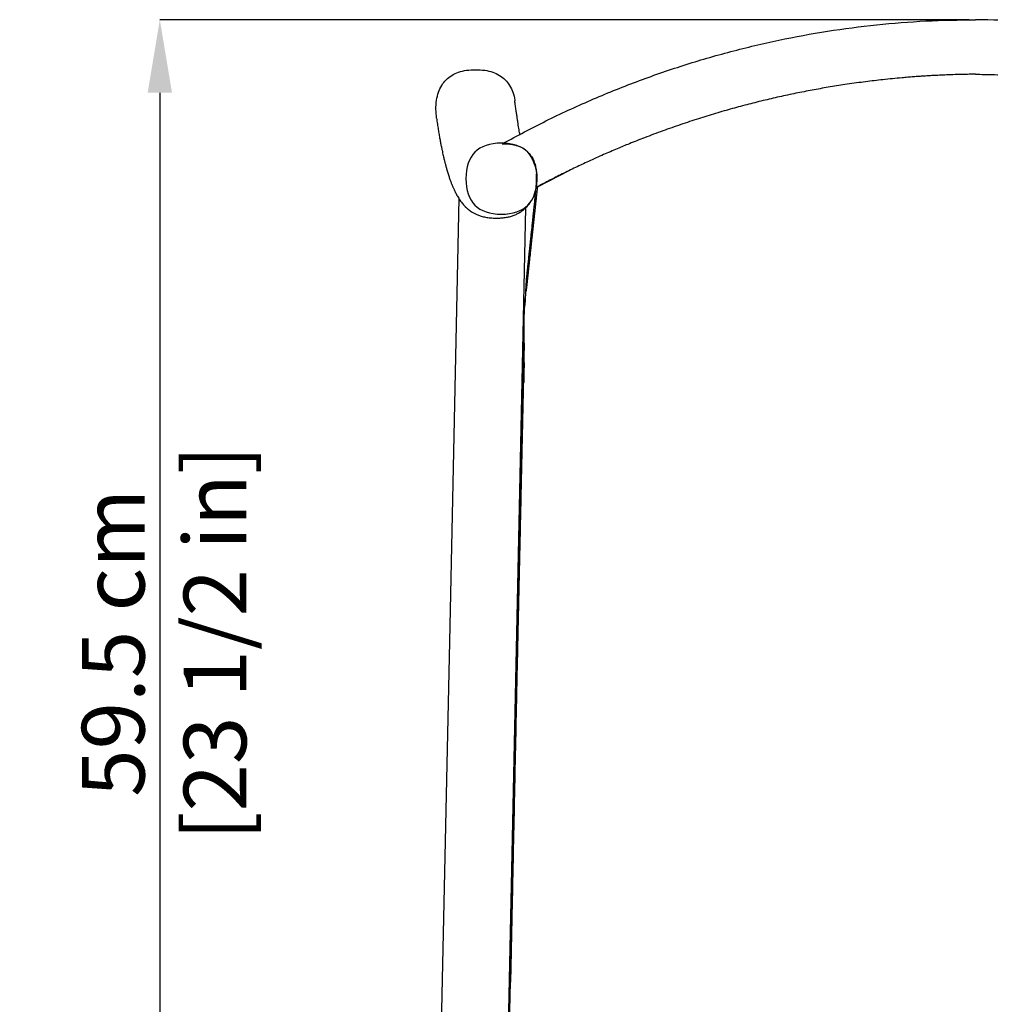
# Model space of a CAD drawing. Units: inches. Extents: x 0 to 3272, y 0 to 2288.
# Drawn here: x 682 to 1147, y 425 to 897 of the extents above; entities that cross this region are included whole.
import ezdxf

# ---------------------------------------------------------------- set-up
doc = ezdxf.new("R2010")
doc.units = ezdxf.units.IN
doc.header["$MEASUREMENT"] = 0
doc.layers.add('OGGETTO', color=7, linetype='Continuous')
doc.layers.add('QUOTE', color=251, linetype='Continuous', lineweight=5)
doc.styles.add('ARIAL', font='Arial')
doc.dimstyles.new('Quotatura  scala 1_10', dxfattribs={"dimtxt": 30, "dimasz": 35, "dimexe": 0, "dimexo": 3, "dimgap": 7, "dimtad": 1, "dimlfac": 0.1, "dimrnd": 0.5, "dimzin": 12, "dimdsep": 46, "dimtxsty": 'ARIAL', "dimcen": 0.09, "dimclrd": 256, "dimclre": 251, "dimadec": 0, "dimazin": 3, "dimtfac": 1, "dimtofl": 0, "dimtmove": 0, "dimatfit": 3, "dimfxl": 1, "dimfrac": 2, "dimtolj": 1, "dimtzin": 12, "dimarcsym": 0})

# ---------------------------------------------------------------- blocks, each defined once
blk = doc.blocks.new('*D12')
at = {"layer": 'Defpoints', "color": 0, "transparency": 16777216}
for p in [(1139.81, 896.54), (749.55, 300.01), (894.37, 300.01)]:
    blk.add_point(p, dxfattribs=at)
at = {"layer": 'QUOTE', "color": 251, "lineweight": -2, "transparency": 16777216}
for p, q in [((1136.81, 896.54), (749.55, 896.54)), ((891.37, 300.01), (749.55, 300.01))]:
    blk.add_line(p, q, dxfattribs=at)
at = {"layer": 'QUOTE', "lineweight": -2, "transparency": 16777216}
blk.add_line((749.55, 861.54), (749.55, 335.01), dxfattribs=at)
at = {"layer": 'QUOTE', "transparency": 16777216}
for points in [[(743.72, 861.54), (755.39, 861.54), (749.55, 896.54)], [(743.72, 335.01), (755.39, 335.01), (749.55, 300.01)]]:
    blk.add_solid(points, dxfattribs=at)
at = {"layer": 'QUOTE', "color": 0, "transparency": 16777216, "char_height": 30, "attachment_point": 5, "rotation": 90, "style": 'ARIAL'}
for s, insert in [('\\A1;[23 1/2 in]', (775.97, 598.28)), ('\\A1;59.5 cm', (727.24, 598.28))]:
    blk.add_mtext(s, dxfattribs=dict(at, insert=insert))

msp = doc.modelspace()

# ---------------------------------------------------------------- linework, layer by layer
at = {"layer": 'OGGETTO', "color": 0, "linetype": 'Continuous', "lineweight": 25}
for p, q in [((928.258, 828.969), (928.202, 828.942)), ((928.514, 828.301), (928.202, 828.942)), ((928.655, 827.602), (928.769, 827.625)), ((928.968, 826.96), (928.907, 827.086)), ((930.224, 816.481), (945.766, 824.475)), ((924.582, 806.486), (914.487, 335.423)), ((921.786, 676.035), (922.371, 676.034)), ((921.351, 655.815), (921.949, 655.814)), ((921.955, 656.054), (921.358, 656.055))]:
    msp.add_line(p, q, dxfattribs=at)
at = {"layer": 'OGGETTO', "color": 0, "linetype": 'Continuous', "lineweight": 18}
for p, q in [((924.953, 772.94), (924.848, 766.825)), ((924.984, 773.228), (924.881, 767.13)), ((923.789, 742.118), (923.891, 732.374)), ((923.574, 732.995), (923.681, 722.858)), ((922.326, 673.884), (921.74, 673.885)), ((921.407, 658.401), (922.003, 658.4))]:
    msp.add_line(p, q, dxfattribs=at)
at = {"layer": 'OGGETTO', "color": 0, "linetype": 'Continuous', "lineweight": 25, "flags": 128}
msp.add_lwpolyline([(892.668, 811.023), (888.123, 598.925), (882.607, 341.552)], dxfattribs=at)
at = {"layer": 'OGGETTO'}
for points, knots in [([(913.92, 837.363), (920.679, 840.996), (934.383, 848.362), (955.69, 858.167), (977.615, 867.064), (999.975, 874.833), (1022.704, 881.466), (1045.748, 886.931), (1069.044, 891.214), (1092.532, 894.261), (1116.143, 896.177), (1131.924, 896.419), (1139.812, 896.539)], [0, 0, 0, 0, 0.0975132, 0.1977323, 0.2979506, 0.3981939, 0.4984795, 0.5987889, 0.6991023, 0.7994146, 0.8997522, 1, 1, 1, 1]), ([(1365.703, 837.363), (1358.945, 840.996), (1345.241, 848.362), (1323.934, 858.167), (1302.008, 867.064), (1279.649, 874.833), (1256.919, 881.466), (1233.876, 886.931), (1210.58, 891.214), (1187.092, 894.261), (1163.481, 896.177), (1147.699, 896.419), (1139.812, 896.539)], [0, 0, 0, 0, 0.0975132, 0.1977324, 0.2979507, 0.398194, 0.4984795, 0.5987889, 0.6991023, 0.7994146, 0.8997522, 1, 1, 1, 1])]:
    msp.add_open_spline(points, degree=3, knots=knots, dxfattribs=at)
at = {"layer": 'OGGETTO', "color": 0, "linetype": 'Continuous', "lineweight": 25}
for points, knots in [([(881.99, 849.416), (881.855, 850.802), (881.576, 853.65), (881.879, 857.83), (882.761, 861.729), (884.284, 865.083), (886.437, 867.859), (889.205, 870.022), (892.551, 871.544), (896.446, 872.468), (899.225, 872.567), (900.691, 872.619)], [0, 0, 0, 0, 0.1196954, 0.2457859, 0.3587541, 0.4620327, 0.5600805, 0.6580807, 0.7612341, 0.8740448, 1, 1, 1, 1]), ([(900.691, 872.619), (902.156, 872.567), (904.935, 872.468), (908.829, 871.544), (912.177, 870.022), (914.942, 867.859), (917.107, 865.084), (918.579, 861.726), (919.296, 859.195), (919.387, 857.804), (919.392, 857.723)], [0, 0, 0, 0, 0.1654694, 0.3136706, 0.449185, 0.5779294, 0.7067364, 0.8424151, 0.9908234, 1, 1, 1, 1]), ([(1139.812, 870.405), (1139.054, 870.402), (1137.324, 870.397), (1134.869, 870.357), (1132.396, 870.3), (1129.537, 870.219), (1126.274, 870.102), (1122.766, 869.948), (1119.777, 869.795), (1117.17, 869.645), (1114.927, 869.504), (1112.654, 869.35), (1110.194, 869.171), (1107.482, 868.957), (1102.582, 868.54), (1095.861, 867.878), (1087.096, 866.84), (1078.701, 865.683), (1070.475, 864.39), (1062.639, 863.015), (1054.846, 861.507), (1047.025, 859.851), (1039.184, 858.043), (1031.366, 856.094), (1023.478, 853.978), (1015.431, 851.662), (1007.189, 849.121), (998.76, 846.342), (990.152, 843.314), (981.956, 840.243), (974.691, 837.367), (968.171, 834.669), (961.648, 831.858), (954.998, 828.865), (949.476, 826.273), (945.295, 824.253), (942.13, 822.695), (939.085, 821.167), (936.09, 819.638), (932.959, 818.013), (930.774, 816.851), (929.59, 816.221)], [0, 0, 0, 0, 0.01037547, 0.02367745, 0.03359598, 0.04422562, 0.06281134, 0.0782882, 0.09227103, 0.10377578, 0.11402444, 0.12301671, 0.1349617, 0.14776759, 0.16025511, 0.202252, 0.24018216, 0.28104315, 0.31820983, 0.3541282, 0.38991802, 0.42682159, 0.463528, 0.50003421, 0.53708183, 0.57527871, 0.61462147, 0.65510633, 0.69672975, 0.73948853, 0.77487705, 0.80364437, 0.83604767, 0.87208376, 0.90343222, 0.9195284, 0.93562236, 0.95171411, 0.96614146, 0.98164107, 1, 1, 1, 1]), ([(1139.812, 870.405), (1141.193, 870.397), (1144.244, 870.38), (1149.141, 870.253), (1154.257, 870.071), (1159.351, 869.827), (1164.178, 869.544), (1168.893, 869.216), (1174.129, 868.798), (1180.09, 868.248), (1187.005, 867.505), (1193.716, 866.675), (1200.673, 865.71), (1207.99, 864.582), (1216.184, 863.166), (1224.447, 861.577), (1232.529, 859.866), (1240.384, 858.057), (1248.621, 856.004), (1257.201, 853.69), (1266.084, 851.098), (1274.844, 848.347), (1283.479, 845.442), (1291.988, 842.39), (1298.911, 839.752), (1304.344, 837.592), (1308.375, 835.946), (1312.52, 834.207), (1316.776, 832.372), (1321.141, 830.436), (1326.31, 828.08), (1330.316, 826.19), (1333.139, 824.827), (1334.068, 824.376), (1335.008, 823.917), (1335.959, 823.45), (1336.921, 822.975), (1339.183, 821.851), (1342.333, 820.26), (1345.959, 818.38), (1348.392, 817.097), (1349.617, 816.443), (1350.034, 816.221)], [0, 0, 0, 0, 0.018901, 0.0417475, 0.0670402, 0.088955, 0.1115339, 0.1332089, 0.1536378, 0.1834095, 0.2151312, 0.2488065, 0.2759434, 0.3112471, 0.3501171, 0.3897329, 0.4263949, 0.4631618, 0.5000342, 0.5425651, 0.584771, 0.6266519, 0.6682083, 0.709442, 0.7503547, 0.769582, 0.7894462, 0.8099483, 0.8310893, 0.8528701, 0.875292, 0.9088284, 0.9134805, 0.9181931, 0.9229661, 0.9277995, 0.9326933, 0.9376476, 0.962358, 0.9809911, 0.9935403, 1, 1, 1, 1]), ([(921.863, 841.343), (921.827, 841.56), (921.726, 842.162), (921.553, 843.23), (921.338, 844.581), (921.111, 846.045), (920.871, 847.618), (920.619, 849.301), (920.348, 851.144), (920.056, 853.162), (919.742, 855.359), (919.521, 856.936), (919.408, 857.742)], [0, 0, 0, 0, 0.0489909, 0.1359096, 0.2294708, 0.3296797, 0.4273831, 0.5306833, 0.6395868, 0.7541014, 0.8742358, 1, 1, 1, 1]), ([(881.974, 849.415), (882.109, 848.469), (882.372, 846.623), (882.775, 844.041), (883.167, 841.664), (883.549, 839.488), (883.919, 837.497), (884.268, 835.713), (884.594, 834.13), (884.892, 832.742), (885.167, 831.511), (885.418, 830.429), (885.627, 829.559), (885.798, 828.863), (885.946, 828.274), (886.104, 827.657), (886.279, 826.987), (886.473, 826.266), (886.685, 825.496), (886.925, 824.652), (887.194, 823.736), (887.49, 822.77), (887.791, 821.825), (888.085, 820.938), (888.368, 820.117), (888.64, 819.357), (888.9, 818.657), (889.144, 818.022), (889.373, 817.447), (889.589, 816.919), (889.808, 816.399), (890.059, 815.822), (890.353, 815.169), (890.696, 814.442), (891.082, 813.666), (891.511, 812.849), (892.009, 811.958), (892.563, 811.04), (893.18, 810.099), (893.824, 809.204), (894.492, 808.359), (895.047, 807.724), (895.464, 807.281), (895.724, 807.014), (895.992, 806.75), (896.289, 806.47), (896.728, 806.075), (897.319, 805.584), (898.089, 805.007), (899.056, 804.374), (900.243, 803.713), (901.68, 803.064), (903.397, 802.466), (905.435, 801.973), (907.814, 801.618), (909.636, 801.571), (910.58, 801.546)], [0, 0, 0, 0, 0.037135, 0.072524, 0.1061705, 0.138078, 0.1682495, 0.1966878, 0.2217592, 0.2447673, 0.2656989, 0.2845557, 0.3013395, 0.3120595, 0.3222776, 0.3334773, 0.3457392, 0.3590627, 0.3734473, 0.3888925, 0.4071066, 0.4266026, 0.4462057, 0.4647249, 0.4821611, 0.499037, 0.5147585, 0.5293261, 0.5427404, 0.5550019, 0.5668559, 0.5798996, 0.595683, 0.6129692, 0.6317574, 0.6520469, 0.6738374, 0.7002485, 0.7262481, 0.7511806, 0.7750462, 0.7978457, 0.8057301, 0.8134786, 0.8210914, 0.8288443, 0.8381308, 0.8491462, 0.8618921, 0.8763708, 0.8925857, 0.9105421, 0.930248, 0.9517148, 0.9749584, 1, 1, 1, 1]), ([(913.014, 837.45), (901.908, 837.45), (896.014, 831.555), (896.014, 809.344), (901.908, 803.45), (913.014, 803.45)], [0, 0, 0, 0, 0.5, 0.5, 1, 1, 1, 1]), ([(913.014, 803.45), (924.119, 803.45), (930.014, 809.344), (930.014, 831.555), (924.119, 837.45), (913.014, 837.45)], [0, 0, 0, 0, 0.5, 0.5, 1, 1, 1, 1]), ([(913.351, 837.064), (913.458, 837.078), (913.673, 837.106), (914.161, 837.134), (914.77, 837.146), (915.548, 837.131), (916.533, 837.07), (917.724, 836.927), (919.054, 836.677), (920.413, 836.304), (921.765, 835.797), (923.297, 835.045), (925.004, 833.877), (926.699, 832.141), (927.814, 830.415), (928.513, 828.928), (928.938, 827.791), (929.28, 826.62), (929.535, 825.475), (929.725, 824.311), (929.86, 823.098), (929.94, 821.754), (929.955, 820.39), (929.91, 819.077), (929.823, 817.936), (929.707, 816.946), (929.629, 816.462), (929.59, 816.221)], [0, 0, 0, 0, 0.0308831, 0.0624036, 0.0926206, 0.1250646, 0.1651261, 0.2071131, 0.2499568, 0.2954132, 0.3349784, 0.3749256, 0.4374085, 0.4995725, 0.5621466, 0.5928585, 0.6247124, 0.6550145, 0.6873256, 0.7170555, 0.7500947, 0.7887527, 0.8335575, 0.8751897, 0.9190166, 0.9597573, 1, 1, 1, 1]), ([(928.85, 827.237), (928.765, 827.546), (928.592, 828.17), (928.125, 829.257), (927.568, 830.308), (927.099, 831.062), (926.816, 831.409), (926.771, 831.464)], [0, 0, 0, 0, 0.2342763, 0.4748873, 0.7142304, 0.9551461, 1, 1, 1, 1]), ([(929.59, 816.221), (929.712, 817.316), (929.956, 819.504), (929.812, 821.698), (929.741, 822.794)], [0, 0, 0, 0, 0.50031538, 1, 1, 1, 1]), ([(930.224, 816.481), (930.174, 816.019), (930.124, 815.556), (930.024, 814.634), (929.974, 814.176), (929.875, 813.259), (929.825, 812.8), (929.726, 811.879), (929.675, 811.415), (929.612, 810.828), (929.599, 810.71), (929.58, 810.533), (929.573, 810.473), (929.561, 810.355), (929.554, 810.296), (929.541, 810.176), (929.534, 810.113), (929.521, 809.988), (929.514, 809.926), (929.501, 809.805), (929.495, 809.745), (929.481, 809.624), (929.475, 809.564), (929.416, 809.017), (929.362, 808.519), (929.293, 807.887), (929.28, 807.76), (929.252, 807.505), (929.238, 807.376), (929.196, 806.991), (929.168, 806.73), (929.112, 806.21), (929.083, 805.949), (929.027, 805.427), (928.999, 805.166), (928.914, 804.383), (928.857, 803.86), (928.772, 803.068), (928.743, 802.803), (928.685, 802.268), (928.656, 801.998), (928.597, 801.457), (928.568, 801.184), (928.535, 800.878), (928.531, 800.844), (928.524, 800.777), (928.52, 800.744), (928.513, 800.679), (928.509, 800.647), (928.502, 800.581), (928.499, 800.547), (928.48, 800.377), (928.466, 800.241), (928.421, 799.834), (928.392, 799.564), (928.334, 799.026), (928.305, 798.758), (928.247, 798.223), (928.218, 797.955), (928.16, 797.419), (928.131, 797.151), (928.087, 796.746), (928.072, 796.611), (928.05, 796.408), (928.043, 796.34), (928.028, 796.2), (928.02, 796.13), (928.006, 795.993), (927.998, 795.926), (927.984, 795.791), (927.962, 795.588), (927.94, 795.386), (927.867, 794.712), (927.809, 794.175), (927.736, 793.505), (927.722, 793.372), (927.7, 793.171), (927.693, 793.104), (927.678, 792.969), (927.671, 792.901), (927.656, 792.765), (927.649, 792.699), (927.634, 792.565), (927.613, 792.364), (927.591, 792.162), (927.46, 790.955), (927.343, 789.877), (927.11, 787.719), (926.993, 786.639), (926.862, 785.428), (926.847, 785.293), (926.825, 785.092), (926.814, 784.991), (926.803, 784.89), (926.796, 784.823), (926.793, 784.789), (926.785, 784.722), (926.782, 784.687), (926.774, 784.617), (926.77, 784.581), (926.759, 784.476), (926.751, 784.41), (926.73, 784.208), (926.715, 784.075), (926.643, 783.409), (926.587, 782.889), (926.508, 782.158), (926.482, 781.923), (926.433, 781.471), (926.41, 781.254), (926.365, 780.836), (926.343, 780.635), (926.3, 780.242), (926.279, 780.049), (926.238, 779.664), (926.217, 779.47), (926.173, 779.071), (926.151, 778.865), (926.105, 778.436), (926.081, 778.213), (926.03, 777.747), (926.004, 777.504), (925.963, 777.129), (925.949, 777.002), (925.922, 776.745), (925.908, 776.614), (925.865, 776.22), (925.836, 775.954), (925.8, 775.619), (925.793, 775.552), (925.782, 775.452), (925.778, 775.419), (925.771, 775.354), (925.767, 775.321), (925.749, 775.154), (925.735, 775.02), (925.691, 774.618), (925.662, 774.348), (925.602, 773.796), (925.572, 773.515), (925.526, 773.088), (925.51, 772.945), (925.487, 772.729), (925.479, 772.657), (925.463, 772.513), (925.456, 772.44), (925.441, 772.301), (925.433, 772.236), (925.419, 772.099), (925.411, 772.026), (925.387, 771.811), (925.372, 771.668), (925.326, 771.243), (925.296, 770.963), (925.236, 770.416), (925.207, 770.149), (925.165, 769.755), (925.151, 769.625), (925.135, 769.479), (925.133, 769.463), (925.13, 769.43), (925.128, 769.415), (925.125, 769.388), (925.124, 769.38), (925.123, 769.364), (925.122, 769.356), (925.119, 769.331), (925.117, 769.314), (925.112, 769.262), (925.108, 769.226), (925.099, 769.151), (925.095, 769.112), (925.057, 768.754), (925.019, 768.412), (924.964, 767.9), (924.946, 767.73), (924.919, 767.488), (924.911, 767.409), (924.899, 767.297), (924.895, 767.261), (924.888, 767.193), (924.884, 767.162), (924.881, 767.13)], [0, 0, 0, 0, 0.03125, 0.03125, 0.0625, 0.0625, 0.09375, 0.09375, 0.125, 0.125, 0.1328125, 0.1328125, 0.1367187, 0.1367187, 0.140625, 0.140625, 0.1445312, 0.1445312, 0.1484375, 0.1484375, 0.1523437, 0.1523437, 0.15625, 0.15625, 0.1875, 0.1875, 0.1953125, 0.1953125, 0.203125, 0.203125, 0.21875, 0.21875, 0.234375, 0.234375, 0.25, 0.25, 0.28125, 0.28125, 0.296875, 0.296875, 0.3125, 0.3125, 0.328125, 0.328125, 0.3300781, 0.3300781, 0.3320312, 0.3320312, 0.3339844, 0.3339844, 0.3359375, 0.3359375, 0.34375, 0.34375, 0.359375, 0.359375, 0.375, 0.375, 0.390625, 0.390625, 0.40625, 0.40625, 0.4140625, 0.4140625, 0.4179687, 0.4179687, 0.421875, 0.421875, 0.4257812, 0.4257812, 0.4296875, 0.4375, 0.4375, 0.46875, 0.46875, 0.4765625, 0.4765625, 0.4804687, 0.4804687, 0.484375, 0.484375, 0.4882812, 0.4882812, 0.4921875, 0.5, 0.5, 0.5625, 0.5625, 0.625, 0.625, 0.6328125, 0.6328125, 0.6367187, 0.6386719, 0.6386719, 0.640625, 0.640625, 0.6425781, 0.6425781, 0.6445312, 0.6445312, 0.6484375, 0.6484375, 0.65625, 0.65625, 0.6875, 0.6875, 0.703125, 0.703125, 0.71875, 0.71875, 0.734375, 0.734375, 0.75, 0.75, 0.765625, 0.765625, 0.78125, 0.78125, 0.796875, 0.796875, 0.8125, 0.8125, 0.8203125, 0.8203125, 0.828125, 0.828125, 0.84375, 0.84375, 0.8476562, 0.8476562, 0.8496094, 0.8496094, 0.8515625, 0.8515625, 0.859375, 0.859375, 0.875, 0.875, 0.890625, 0.890625, 0.8984375, 0.8984375, 0.9023438, 0.9023438, 0.90625, 0.90625, 0.9101563, 0.9101563, 0.9140625, 0.9140625, 0.921875, 0.921875, 0.9375, 0.9375, 0.953125, 0.953125, 0.9609375, 0.9609375, 0.9619141, 0.9619141, 0.9628906, 0.9628906, 0.9633789, 0.9633789, 0.9638672, 0.9638672, 0.9648438, 0.9648438, 0.9667969, 0.9667969, 0.96875, 0.96875, 0.984375, 0.984375, 0.9921875, 0.9921875, 0.9960938, 0.9960938, 0.9980469, 0.9980469, 1, 1, 1, 1]), ([(929.381, 814.913), (929.364, 814.747), (929.318, 814.303), (929.232, 813.49), (929.133, 812.55), (929.036, 811.615), (928.946, 810.759), (928.841, 809.751), (928.718, 808.558), (928.58, 807.226), (928.444, 805.912), (928.317, 804.697), (928.212, 803.691), (928.128, 802.881), (928.055, 802.185), (927.978, 801.454), (927.898, 800.69), (927.814, 799.894), (927.727, 799.065), (927.507, 796.977), (927.298, 794.996), (927.101, 793.135), (927.046, 792.615), (926.991, 792.103), (926.939, 791.612), (926.887, 791.122), (926.832, 790.602), (926.771, 790.026), (926.711, 789.46), (926.659, 788.969), (926.613, 788.543), (926.57, 788.137), (926.525, 787.715), (926.482, 787.306), (926.435, 786.866), (926.385, 786.391), (926.331, 785.877), (926.274, 785.345), (926.197, 784.616), (926.099, 783.683), (925.975, 782.518), (925.845, 781.284), (925.707, 779.978), (925.587, 778.844), (925.486, 777.897), (925.407, 777.151), (925.326, 776.393), (925.25, 775.681), (925.164, 774.88), (925.077, 774.078), (925.012, 773.488), (924.984, 773.228)], [0, 0, 0, 0, 0.0118851, 0.0316844, 0.0581607, 0.0792321, 0.0984526, 0.1190682, 0.1507573, 0.1827834, 0.2130092, 0.2433733, 0.2688457, 0.2845128, 0.3011035, 0.31855, 0.3367865, 0.3557788, 0.3755731, 0.3962745, 0.5057448, 0.5182269, 0.5307483, 0.5433089, 0.555317, 0.5662785, 0.5788052, 0.592932, 0.6080413, 0.6198125, 0.6285366, 0.6389124, 0.6492483, 0.6591002, 0.6685324, 0.6810683, 0.6934501, 0.7056814, 0.7194501, 0.746058, 0.7730142, 0.8035378, 0.8351656, 0.8673961, 0.8853821, 0.9035452, 0.921497, 0.9405023, 0.9557555, 0.9805545, 1, 1, 1, 1]), ([(910.58, 801.546), (911.337, 801.563), (912.934, 801.598), (914.977, 801.851), (916.939, 802.249), (918.774, 802.816), (920.499, 803.55), (922.109, 804.458), (923.608, 805.546), (924.996, 806.821), (926.288, 808.285), (927.031, 809.384), (927.413, 809.949)], [0, 0, 0, 0, 0.0668429, 0.1409121, 0.2222792, 0.3110015, 0.4071262, 0.510693, 0.6217364, 0.7402861, 0.8663672, 1, 1, 1, 1]), ([(924.953, 772.94), (924.946, 772.874), (924.932, 772.734), (924.909, 772.478), (924.883, 772.151), (924.855, 771.756), (924.826, 771.301), (924.797, 770.803), (924.768, 770.243), (924.742, 769.735), (924.726, 769.394), (924.721, 769.282)], [0, 0, 0, 0, 0.0971341, 0.2063976, 0.3277042, 0.4611519, 0.5807011, 0.7005097, 0.8205329, 0.9406164, 1, 1, 1, 1]), ([(924.733, 769.537), (924.658, 768.032), (924.492, 764.713), (924.262, 761.013), (924.136, 758.991)], [0, 0, 0, 0, 0.4533328, 1, 1, 1, 1]), ([(923.891, 732.374), (923.913, 733.382), (923.935, 734.386), (923.968, 736.395), (923.98, 737.405), (923.992, 739.415), (923.992, 740.417), (923.982, 742.4), (923.972, 743.382), (923.94, 746.28), (923.913, 748.147), (923.901, 751.694), (923.915, 753.375), (924, 756.51), (924.07, 757.965), (924.24, 760.609), (924.34, 761.798), (924.531, 763.84), (924.619, 764.692), (924.724, 765.682), (924.755, 765.965), (924.807, 766.449), (924.829, 766.651), (924.848, 766.825)], [0, 0, 0, 0, 0.0625, 0.0625, 0.125, 0.125, 0.1875, 0.1875, 0.25, 0.25, 0.375, 0.375, 0.5, 0.5, 0.625, 0.625, 0.75, 0.75, 0.875, 0.875, 0.9375, 0.9375, 1, 1, 1, 1]), ([(924.881, 767.13), (924.875, 767.08), (924.865, 766.984), (924.853, 766.877), (924.848, 766.825)], [0, 0, 0, 0, 0.5141704, 1, 1, 1, 1]), ([(923.574, 732.995), (923.576, 733.084), (923.58, 733.282), (923.588, 733.613), (923.596, 734.011), (923.607, 734.478), (923.618, 735.018), (923.632, 735.633), (923.648, 736.326), (923.666, 737.099), (923.686, 737.952), (923.709, 738.886), (923.733, 739.897), (923.761, 740.985), (923.78, 741.732), (923.789, 742.118)], [0, 0, 0, 0, 0.02907079, 0.06514937, 0.1085163, 0.15946642, 0.21828824, 0.285336, 0.36101513, 0.44545946, 0.53876737, 0.64097051, 0.75201222, 0.87175747, 1, 1, 1, 1]), ([(923.574, 732.995), (923.484, 728.816), (923.302, 720.386), (923.032, 707.636), (922.759, 694.645), (922.476, 681.083), (922.204, 668.011), (921.95, 655.817), (921.727, 645.093), (921.51, 634.625), (921.287, 623.936), (920.998, 610.041), (920.654, 593.579), (920.264, 574.865), (919.887, 556.721), (919.513, 538.745), (919.14, 520.784), (918.766, 502.813), (918.396, 485.004), (918.077, 469.663), (917.882, 460.325), (917.809, 456.799)], [0, 0, 0, 0, 0.045366, 0.0915311, 0.1384563, 0.1864488, 0.2388362, 0.2804482, 0.3188944, 0.355328, 0.3941539, 0.4349917, 0.5062577, 0.5729594, 0.6382476, 0.7033289, 0.7682236, 0.8333445, 0.8985534, 0.9616966, 1, 1, 1, 1]), ([(923.891, 732.374), (923.886, 732.176), (923.882, 731.978), (923.873, 731.583), (923.869, 731.388), (923.86, 730.983), (923.855, 730.774), (923.847, 730.377), (923.842, 730.181), (923.821, 729.198), (923.803, 728.412), (923.751, 726.045), (923.716, 724.446), (923.681, 722.858)], [0, 0, 0, 0, 0.0625, 0.0625, 0.125, 0.125, 0.1875, 0.1875, 0.25, 0.25, 0.5, 0.5, 1, 1, 1, 1]), ([(915.31, 342.802), (915.331, 343.734), (915.352, 344.683), (915.383, 346.112), (915.394, 346.588), (915.407, 347.183), (915.41, 347.304), (915.413, 347.472), (915.415, 347.532), (915.417, 347.66), (915.419, 347.731), (915.422, 347.88), (915.424, 347.957), (915.427, 348.101), (915.429, 348.17), (915.434, 348.407), (915.438, 348.607), (915.453, 349.29), (915.466, 349.859), (915.483, 350.614), (915.488, 350.85), (915.494, 351.152), (915.496, 351.243), (915.501, 351.432), (915.503, 351.53), (915.506, 351.697), (915.508, 351.765), (915.511, 351.889), (915.512, 351.947), (915.514, 352.045), (915.515, 352.087), (915.517, 352.176), (915.518, 352.225), (915.52, 352.337), (915.522, 352.398), (915.524, 352.516), (915.528, 352.694), (915.532, 352.872), (915.556, 353.938), (915.577, 354.882), (915.639, 357.739), (915.682, 359.677), (915.77, 363.645), (915.814, 365.674), (915.905, 369.774), (915.95, 371.845), (916.007, 374.407), (916.018, 374.924), (916.042, 376.003), (916.054, 376.565), (916.079, 377.71), (916.092, 378.291), (916.111, 379.153), (916.117, 379.438), (916.13, 380.006), (916.136, 380.293), (916.155, 381.133), (916.167, 381.694), (916.193, 382.854), (916.206, 383.453), (916.233, 384.668), (916.246, 385.284), (916.266, 386.186), (916.273, 386.483), (916.285, 387.063), (916.292, 387.348), (916.301, 387.754), (916.303, 387.883), (916.309, 388.141), (916.312, 388.269), (916.32, 388.644), (916.325, 388.882), (916.341, 389.569), (916.35, 389.987), (916.363, 390.581), (916.367, 390.776), (916.375, 391.157), (916.38, 391.342), (916.392, 391.897), (916.4, 392.262), (916.416, 393.014), (916.425, 393.402), (916.443, 394.21), (916.452, 394.632), (916.472, 395.53), (916.482, 396.005), (916.504, 397.014), (916.516, 397.547), (916.578, 400.345), (916.636, 402.986), (916.726, 407.057), (916.756, 408.43), (916.816, 411.152), (916.846, 412.498), (916.901, 415.032), (916.927, 416.217), (916.964, 417.866), (916.975, 418.394), (916.99, 419.042), (916.993, 419.173), (916.998, 419.425), (917.001, 419.539), (917.006, 419.789), (917.009, 419.92), (917.015, 420.176), (917.017, 420.304), (917.065, 422.48), (917.11, 424.488), (917.174, 427.417), (917.195, 428.381), (917.227, 429.807), (917.237, 430.279), (917.253, 430.984), (917.258, 431.218), (917.268, 431.686), (917.273, 431.919), (917.289, 432.638), (917.3, 433.143), (917.321, 434.103), (917.331, 434.557), (917.362, 435.932), (917.382, 436.843), (917.442, 439.564), (917.481, 441.357), (917.56, 444.941), (917.6, 446.733), (917.679, 450.332), (917.718, 452.133), (917.768, 454.404), (917.778, 454.859), (917.799, 455.771), (917.809, 456.229), (917.829, 457.136), (917.839, 457.59), (917.859, 458.505), (917.869, 458.964), (917.919, 461.256), (917.96, 463.098), (918.041, 466.8), (918.082, 468.66), (918.144, 471.457), (918.165, 472.391), (918.19, 473.558), (918.195, 473.791), (918.206, 474.258), (918.211, 474.492), (918.221, 474.974), (918.227, 475.22), (918.238, 475.705), (918.243, 475.941), (918.33, 479.906), (918.412, 483.629), (918.576, 491.08), (918.658, 494.811), (918.783, 500.445), (918.824, 502.33), (918.886, 505.163), (918.907, 506.108), (918.938, 507.527), (918.949, 508.001), (918.97, 508.948), (918.98, 509.425), (919.001, 510.349), (919.01, 510.795), (919.03, 511.68), (919.04, 512.122), (919.06, 513.04), (919.07, 513.516), (919.091, 514.465), (919.102, 514.94), (919.154, 517.314), (919.196, 519.213), (919.321, 524.899), (919.404, 528.677), (919.57, 536.223), (919.654, 539.993), (919.779, 545.677), (919.82, 547.575), (919.883, 550.427), (919.904, 551.378), (919.936, 552.806), (919.946, 553.282), (919.967, 554.227), (919.977, 554.698), (920.009, 556.112), (920.03, 557.066), (920.071, 558.97), (920.092, 559.922), (920.155, 562.776), (920.197, 564.678), (920.281, 568.482), (920.323, 570.389), (920.408, 574.263), (920.452, 576.229), (920.54, 580.222), (920.584, 582.25), (920.674, 586.348), (920.72, 588.416), (920.858, 594.66), (920.95, 598.878), (921.066, 604.105), (921.089, 605.149), (921.123, 606.711), (921.134, 607.232), (921.157, 608.262), (921.168, 608.774), (921.202, 610.322), (921.225, 611.355), (921.271, 613.416), (921.293, 614.447), (921.361, 617.534), (921.407, 619.587), (921.496, 623.634), (921.539, 625.623), (921.604, 628.544), (921.625, 629.508), (921.667, 631.421), (921.688, 632.374), (921.73, 634.272), (921.751, 635.22), (921.782, 636.655), (921.793, 637.135), (921.814, 638.096), (921.825, 638.576), (921.857, 640.034), (921.879, 641.026), (921.923, 643.031), (921.945, 644.048), (922.013, 647.134), (922.06, 649.237), (922.154, 653.508), (922.201, 655.679), (922.298, 660.047), (922.346, 662.242), (922.442, 666.596), (922.489, 668.758), (922.582, 672.976), (922.628, 675.034), (922.694, 678.021), (922.715, 679.002), (922.747, 680.455), (922.758, 680.937), (922.774, 681.657), (922.779, 681.896), (922.789, 682.375), (922.795, 682.615), (922.805, 683.084), (922.81, 683.312), (922.82, 683.783), (922.826, 684.023), (922.841, 684.736), (922.873, 686.163), (922.904, 687.587), (922.967, 690.438), (923.009, 692.34), (923.072, 695.211), (923.093, 696.171), (923.125, 697.617), (923.136, 698.099), (923.157, 699.067), (923.168, 699.556), (923.189, 700.504), (923.199, 700.967), (923.215, 701.691), (923.22, 701.936), (923.231, 702.424), (923.236, 702.668), (923.263, 703.889), (923.285, 704.866), (923.349, 707.789), (923.392, 709.724), (923.476, 713.535), (923.517, 715.408), (923.578, 718.2), (923.599, 719.128), (923.63, 720.521), (923.64, 720.983), (923.66, 721.916), (923.671, 722.392), (923.681, 722.858)], [0, 0, 0, 0, 0.0078125, 0.0078125, 0.0117187, 0.0117187, 0.0126953, 0.0126953, 0.0131836, 0.0131836, 0.0136719, 0.0136719, 0.0141602, 0.0141602, 0.0146484, 0.0146484, 0.015625, 0.015625, 0.0175781, 0.0175781, 0.0185547, 0.0185547, 0.019043, 0.019043, 0.0195312, 0.0195312, 0.0200195, 0.0200195, 0.0205078, 0.0205078, 0.0209961, 0.0209961, 0.0214844, 0.0214844, 0.0219727, 0.0219727, 0.0224609, 0.0234375, 0.0234375, 0.03125, 0.03125, 0.046875, 0.046875, 0.0625, 0.0625, 0.078125, 0.078125, 0.0820312, 0.0820312, 0.0859375, 0.0859375, 0.0898437, 0.0898437, 0.0917969, 0.0917969, 0.09375, 0.09375, 0.0976562, 0.0976562, 0.1015625, 0.1015625, 0.1054687, 0.1054687, 0.1074219, 0.1074219, 0.109375, 0.109375, 0.1103516, 0.1103516, 0.1113281, 0.1113281, 0.1132812, 0.1132812, 0.1171875, 0.1171875, 0.1191406, 0.1191406, 0.1210937, 0.1210937, 0.125, 0.125, 0.1289062, 0.1289062, 0.1328125, 0.1328125, 0.1367187, 0.1367187, 0.140625, 0.140625, 0.15625, 0.15625, 0.1640625, 0.1640625, 0.171875, 0.171875, 0.1796875, 0.1796875, 0.1835937, 0.1835937, 0.1845703, 0.1845703, 0.1855469, 0.1855469, 0.1865234, 0.1865234, 0.1875, 0.1875, 0.203125, 0.203125, 0.2109375, 0.2109375, 0.2148437, 0.2148437, 0.2167969, 0.2167969, 0.21875, 0.21875, 0.2226562, 0.2226562, 0.2265625, 0.2265625, 0.234375, 0.234375, 0.25, 0.25, 0.265625, 0.265625, 0.28125, 0.28125, 0.2851562, 0.2851562, 0.2890625, 0.2890625, 0.2929687, 0.2929687, 0.296875, 0.296875, 0.3125, 0.3125, 0.328125, 0.328125, 0.3359375, 0.3359375, 0.3378906, 0.3378906, 0.3398437, 0.3398437, 0.3417969, 0.3417969, 0.34375, 0.34375, 0.375, 0.375, 0.40625, 0.40625, 0.421875, 0.421875, 0.4296875, 0.4296875, 0.4335937, 0.4335937, 0.4375, 0.4375, 0.4414062, 0.4414062, 0.4453125, 0.4453125, 0.4492187, 0.4492187, 0.453125, 0.453125, 0.46875, 0.46875, 0.5, 0.5, 0.53125, 0.53125, 0.546875, 0.546875, 0.5546875, 0.5546875, 0.5585937, 0.5585937, 0.5625, 0.5625, 0.5703125, 0.5703125, 0.578125, 0.578125, 0.59375, 0.59375, 0.609375, 0.609375, 0.625, 0.625, 0.640625, 0.640625, 0.65625, 0.65625, 0.6875, 0.6875, 0.6953125, 0.6953125, 0.6992187, 0.6992187, 0.703125, 0.703125, 0.7109375, 0.7109375, 0.71875, 0.71875, 0.734375, 0.734375, 0.75, 0.75, 0.7578125, 0.7578125, 0.765625, 0.765625, 0.7734375, 0.7734375, 0.7773437, 0.7773437, 0.78125, 0.78125, 0.7890625, 0.7890625, 0.796875, 0.796875, 0.8125, 0.8125, 0.828125, 0.828125, 0.84375, 0.84375, 0.859375, 0.859375, 0.875, 0.875, 0.8828125, 0.8828125, 0.8867187, 0.8867187, 0.8886719, 0.8886719, 0.890625, 0.890625, 0.8925781, 0.8925781, 0.8945312, 0.8945312, 0.8984375, 0.90625, 0.90625, 0.921875, 0.921875, 0.9296875, 0.9296875, 0.9335937, 0.9335937, 0.9375, 0.9375, 0.9414062, 0.9414062, 0.9433594, 0.9433594, 0.9453125, 0.9453125, 0.953125, 0.953125, 0.96875, 0.96875, 0.984375, 0.984375, 0.9921875, 0.9921875, 0.9960937, 0.9960937, 1, 1, 1, 1]), ([(917.808, 456.799), (917.745, 453.771), (917.599, 446.795), (917.447, 439.824), (917.36, 435.88)], [0, 0, 0, 0, 0.4340613, 1, 1, 1, 1])]:
    msp.add_open_spline(points, degree=3, knots=knots, dxfattribs=at)
msp.add_open_spline([(924.984, 773.228), (924.974, 773.133), (924.964, 773.04), (924.953, 772.94)], degree=3, dxfattribs=at)

# ---------------------------------------------------------------- dimensions: what is measured, and where the dimension line sits
at = {"layer": 'QUOTE'}
dim = msp.add_linear_dim(base=(749.553, 300.013), p1=(1139.812, 896.539), p2=(894.37, 300.013), angle=90, dimstyle='Quotatura  scala 1_10', override={"dimpost": ' cm\\X'}, dxfattribs=at)
dim.commit()
dim.dimension.update_dxf_attribs({"geometry": '*D12', "text_midpoint": (749.553, 598.276)})

doc.saveas('drawing.dxf')
